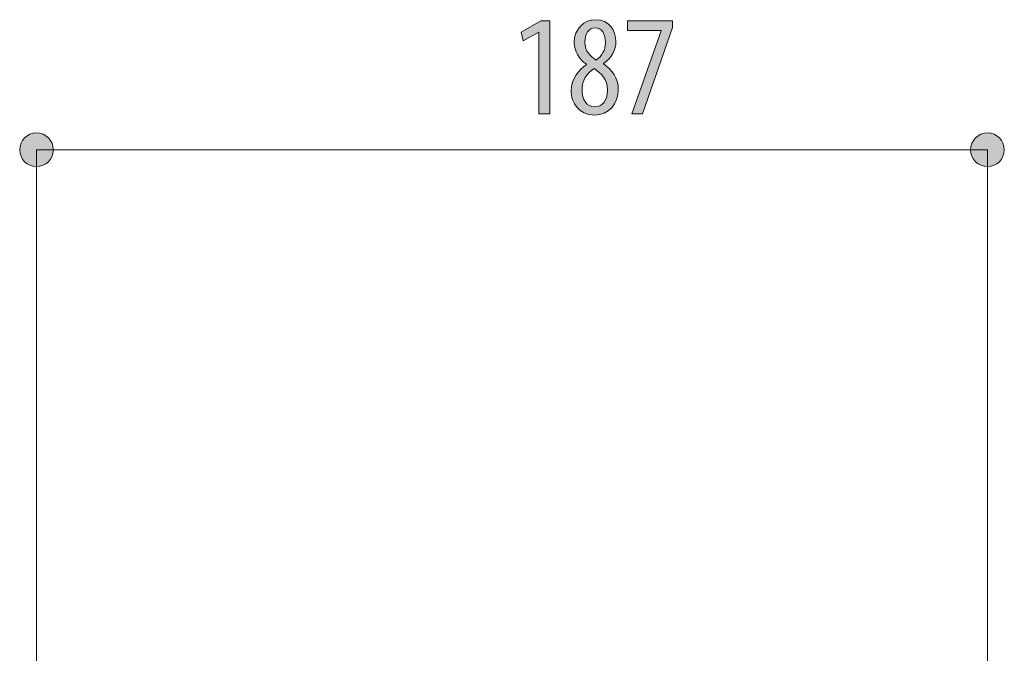
# Model space of a CAD drawing. Units: inches. Extents: x 51 to 210, y 68 to 162.
# Drawn here: x 79 to 98, y 149 to 162 of the extents above; entities that cross this region are included whole.
import ezdxf

# ---------------------------------------------------------------- set-up
doc = ezdxf.new("R2010")
doc.units = ezdxf.units.IN
doc.layers.add('EN', color=7, linetype='Continuous', lineweight=0)

# ---------------------------------------------------------------- blocks, each defined once
blk = doc.blocks.new('BLOCK_45')
at = {"layer": 'EN', "linetype": 'Continuous', "lineweight": 0}
h = blk.add_hatch(color=7, dxfattribs=at)
h.dxf.hatch_style = 2
h.paths.add_polyline_path([(79.278, 159.553), (79.26, 159.553), (79.242, 159.551), (79.224, 159.549), (79.207, 159.546), (79.19, 159.542), (79.173, 159.536), (79.157, 159.531), (79.141, 159.524), (79.125, 159.516), (79.11, 159.508), (79.096, 159.499), (79.082, 159.489), (79.069, 159.479), (79.056, 159.468), (79.043, 159.456), (79.032, 159.444), (79.021, 159.431), (79.01, 159.418), (79.001, 159.404), (78.992, 159.389), (78.983, 159.374), (78.976, 159.359), (78.969, 159.343), (78.963, 159.327), (78.958, 159.31), (78.954, 159.293), (78.951, 159.276), (78.948, 159.258), (78.947, 159.24), (78.946, 159.222), (78.947, 159.204), (78.948, 159.186), (78.951, 159.168), (78.954, 159.151), (78.958, 159.134), (78.963, 159.117), (78.969, 159.101), (78.976, 159.085), (78.983, 159.069), (78.992, 159.054), (79.001, 159.04), (79.01, 159.026), (79.021, 159.013), (79.032, 159), (79.043, 158.987), (79.056, 158.976), (79.069, 158.965), (79.082, 158.954), (79.096, 158.944), (79.11, 158.935), (79.125, 158.927), (79.141, 158.92), (79.157, 158.913), (79.173, 158.907), (79.19, 158.902), (79.207, 158.898), (79.224, 158.895), (79.242, 158.892), (79.26, 158.891), (79.278, 158.89), (79.296, 158.891), (79.314, 158.892), (79.332, 158.895), (79.349, 158.898), (79.366, 158.902), (79.383, 158.907), (79.399, 158.913), (79.415, 158.92), (79.43, 158.927), (79.445, 158.935), (79.46, 158.944), (79.474, 158.954), (79.487, 158.965), (79.5, 158.976), (79.512, 158.987), (79.524, 159), (79.535, 159.013), (79.545, 159.026), (79.555, 159.04), (79.564, 159.054), (79.572, 159.069), (79.58, 159.085), (79.587, 159.101), (79.593, 159.117), (79.598, 159.134), (79.602, 159.151), (79.605, 159.168), (79.607, 159.186), (79.609, 159.204), (79.609, 159.222), (79.609, 159.24), (79.607, 159.258), (79.605, 159.276), (79.602, 159.293), (79.598, 159.31), (79.593, 159.327), (79.587, 159.343), (79.58, 159.359), (79.572, 159.374), (79.564, 159.389), (79.555, 159.404), (79.545, 159.418), (79.535, 159.431), (79.524, 159.444), (79.512, 159.456), (79.5, 159.468), (79.487, 159.479), (79.474, 159.489), (79.46, 159.499), (79.445, 159.508), (79.43, 159.516), (79.415, 159.524), (79.399, 159.531), (79.383, 159.536), (79.366, 159.542), (79.349, 159.546), (79.332, 159.549), (79.314, 159.551), (79.296, 159.553)])
h = blk.add_hatch(color=7, dxfattribs=at)
h.dxf.hatch_style = 2
h.paths.add_polyline_path([(98.01, 158.89), (98.028, 158.891), (98.046, 158.892), (98.063, 158.895), (98.081, 158.898), (98.098, 158.902), (98.114, 158.907), (98.131, 158.913), (98.146, 158.92), (98.162, 158.927), (98.177, 158.935), (98.191, 158.944), (98.205, 158.954), (98.219, 158.965), (98.232, 158.976), (98.244, 158.987), (98.256, 159), (98.267, 159.013), (98.277, 159.026), (98.287, 159.04), (98.296, 159.054), (98.304, 159.069), (98.312, 159.085), (98.318, 159.101), (98.324, 159.117), (98.329, 159.134), (98.333, 159.151), (98.337, 159.168), (98.339, 159.186), (98.341, 159.204), (98.341, 159.222), (98.341, 159.24), (98.339, 159.258), (98.337, 159.276), (98.333, 159.293), (98.329, 159.31), (98.324, 159.327), (98.318, 159.343), (98.312, 159.359), (98.304, 159.374), (98.296, 159.389), (98.287, 159.404), (98.277, 159.418), (98.267, 159.431), (98.256, 159.444), (98.244, 159.456), (98.232, 159.468), (98.219, 159.479), (98.205, 159.489), (98.191, 159.499), (98.177, 159.508), (98.162, 159.516), (98.146, 159.524), (98.131, 159.531), (98.114, 159.536), (98.098, 159.542), (98.081, 159.546), (98.063, 159.549), (98.046, 159.551), (98.028, 159.553), (98.01, 159.553), (97.991, 159.553), (97.973, 159.551), (97.956, 159.549), (97.938, 159.546), (97.921, 159.542), (97.905, 159.536), (97.888, 159.531), (97.873, 159.524), (97.857, 159.516), (97.842, 159.508), (97.828, 159.499), (97.814, 159.489), (97.8, 159.479), (97.787, 159.468), (97.775, 159.456), (97.763, 159.444), (97.752, 159.431), (97.742, 159.418), (97.732, 159.404), (97.723, 159.389), (97.715, 159.374), (97.707, 159.359), (97.701, 159.343), (97.695, 159.327), (97.69, 159.31), (97.686, 159.293), (97.682, 159.276), (97.68, 159.258), (97.678, 159.24), (97.678, 159.222), (97.678, 159.204), (97.68, 159.186), (97.682, 159.168), (97.686, 159.151), (97.69, 159.134), (97.695, 159.117), (97.701, 159.101), (97.707, 159.085), (97.715, 159.069), (97.723, 159.054), (97.732, 159.04), (97.742, 159.026), (97.752, 159.013), (97.763, 159), (97.775, 158.987), (97.787, 158.976), (97.8, 158.965), (97.814, 158.954), (97.828, 158.944), (97.842, 158.935), (97.857, 158.927), (97.873, 158.92), (97.888, 158.913), (97.905, 158.907), (97.921, 158.902), (97.938, 158.898), (97.956, 158.895), (97.973, 158.892), (97.991, 158.891)])
at = {"layer": 'EN', "color": 7}
blk.add_line((79.278, 159.222), (98.01, 159.222), dxfattribs=at)
at = {"layer": 'EN'}
for points in [[(79.278, 159.553), (79.095, 159.553), (78.946, 159.405), (78.946, 159.222), (78.946, 159.039), (79.095, 158.89), (79.278, 158.89), (79.461, 158.89), (79.609, 159.039), (79.609, 159.222), (79.609, 159.405), (79.461, 159.553), (79.278, 159.553)], [(98.01, 158.89), (98.193, 158.89), (98.341, 159.039), (98.341, 159.222), (98.341, 159.405), (98.193, 159.553), (98.01, 159.553), (97.826, 159.553), (97.678, 159.405), (97.678, 159.222), (97.678, 159.039), (97.826, 158.89), (98.01, 158.89)]]:
    blk.add_open_spline(points, degree=3, knots=[0, 0, 0, 0, 1, 1, 1, 2, 2, 2, 3, 3, 3, 4, 4, 4, 4], dxfattribs=at)
blk = doc.blocks.new('BLOCK_44')
at = {"layer": 'EN'}
blk.add_blockref('BLOCK_45', (0, 0), dxfattribs=at)
blk = doc.blocks.new('BLOCK_76')
at = {"layer": 'EN', "linetype": 'Continuous', "lineweight": 0}
h = blk.add_hatch(color=7, dxfattribs=at)
h.dxf.hatch_style = 2
h.paths.add_polyline_path([(89.175, 159.928), (89.175, 161.541), (89.169, 161.541), (88.865, 161.366), (88.822, 161.535), (89.209, 161.761), (89.386, 161.761), (89.386, 159.928)])
h = blk.add_hatch(color=7, dxfattribs=at)
h.dxf.hatch_style = 2
h.paths.add_polyline_path([(90.295, 161.784), (90.321, 161.783), (90.346, 161.781), (90.37, 161.777), (90.393, 161.772), (90.416, 161.766), (90.437, 161.759), (90.458, 161.751), (90.478, 161.741), (90.496, 161.73), (90.514, 161.719), (90.532, 161.706), (90.548, 161.693), (90.563, 161.678), (90.578, 161.663), (90.591, 161.647), (90.604, 161.63), (90.616, 161.613), (90.627, 161.595), (90.637, 161.577), (90.646, 161.558), (90.655, 161.539), (90.662, 161.519), (90.669, 161.499), (90.675, 161.478), (90.679, 161.457), (90.683, 161.436), (90.686, 161.415), (90.689, 161.394), (90.69, 161.373), (90.69, 161.352), (90.69, 161.336), (90.689, 161.32), (90.688, 161.304), (90.686, 161.288), (90.684, 161.272), (90.681, 161.256), (90.678, 161.241), (90.674, 161.225), (90.669, 161.21), (90.664, 161.194), (90.659, 161.179), (90.653, 161.164), (90.646, 161.149), (90.639, 161.134), (90.631, 161.119), (90.623, 161.104), (90.614, 161.09), (90.604, 161.075), (90.594, 161.061), (90.584, 161.047), (90.573, 161.033), (90.561, 161.02), (90.548, 161.006), (90.535, 160.993), (90.522, 160.98), (90.508, 160.967), (90.493, 160.954), (90.477, 160.942), (90.461, 160.93), (90.445, 160.918), (90.445, 160.918), (90.445, 160.918), (90.445, 160.917), (90.445, 160.917), (90.445, 160.917), (90.445, 160.917), (90.445, 160.917), (90.445, 160.917), (90.445, 160.916), (90.445, 160.916), (90.445, 160.916), (90.445, 160.916), (90.445, 160.915), (90.445, 160.915), (90.445, 160.915), (90.445, 160.915), (90.445, 160.914), (90.445, 160.914), (90.445, 160.914), (90.445, 160.913), (90.445, 160.913), (90.445, 160.913), (90.445, 160.913), (90.445, 160.913), (90.445, 160.912), (90.445, 160.912), (90.445, 160.912), (90.445, 160.912), (90.445, 160.912), (90.445, 160.912), (90.462, 160.9), (90.478, 160.888), (90.494, 160.876), (90.51, 160.863), (90.525, 160.85), (90.54, 160.837), (90.555, 160.823), (90.569, 160.809), (90.583, 160.795), (90.596, 160.78), (90.609, 160.765), (90.621, 160.749), (90.633, 160.734), (90.644, 160.718), (90.655, 160.701), (90.665, 160.684), (90.675, 160.667), (90.684, 160.65), (90.692, 160.632), (90.7, 160.613), (90.707, 160.595), (90.713, 160.576), (90.719, 160.556), (90.724, 160.537), (90.728, 160.516), (90.732, 160.496), (90.735, 160.475), (90.737, 160.454), (90.738, 160.432), (90.738, 160.41), (90.738, 160.382), (90.736, 160.354), (90.733, 160.326), (90.728, 160.3), (90.723, 160.274), (90.716, 160.248), (90.709, 160.223), (90.7, 160.199), (90.69, 160.175), (90.679, 160.152), (90.667, 160.13), (90.654, 160.109), (90.64, 160.089), (90.625, 160.069), (90.609, 160.051), (90.592, 160.033), (90.574, 160.016), (90.555, 160.001), (90.535, 159.986), (90.515, 159.973), (90.493, 159.96), (90.471, 159.949), (90.448, 159.939), (90.425, 159.93), (90.4, 159.923), (90.375, 159.916), (90.349, 159.911), (90.322, 159.908), (90.295, 159.906), (90.267, 159.905), (90.237, 159.906), (90.208, 159.908), (90.18, 159.912), (90.154, 159.917), (90.128, 159.924), (90.103, 159.932), (90.079, 159.941), (90.056, 159.952), (90.034, 159.963), (90.013, 159.976), (89.994, 159.99), (89.975, 160.005), (89.957, 160.02), (89.94, 160.037), (89.924, 160.054), (89.91, 160.073), (89.896, 160.091), (89.883, 160.111), (89.872, 160.131), (89.861, 160.151), (89.851, 160.173), (89.843, 160.194), (89.835, 160.216), (89.828, 160.238), (89.823, 160.26), (89.818, 160.283), (89.815, 160.305), (89.812, 160.328), (89.811, 160.351), (89.81, 160.373), (89.811, 160.399), (89.812, 160.424), (89.815, 160.448), (89.818, 160.472), (89.822, 160.495), (89.827, 160.518), (89.833, 160.54), (89.84, 160.561), (89.847, 160.582), (89.855, 160.602), (89.864, 160.622), (89.873, 160.641), (89.883, 160.66), (89.894, 160.678), (89.905, 160.695), (89.917, 160.712), (89.929, 160.729), (89.941, 160.745), (89.954, 160.76), (89.967, 160.775), (89.981, 160.79), (89.995, 160.804), (90.009, 160.817), (90.023, 160.831), (90.038, 160.843), (90.052, 160.856), (90.067, 160.868), (90.082, 160.879), (90.097, 160.89), (90.112, 160.901), (90.112, 160.901), (90.112, 160.901), (90.112, 160.901), (90.112, 160.901), (90.112, 160.901), (90.112, 160.901), (90.112, 160.901), (90.112, 160.902), (90.111, 160.902), (90.111, 160.902), (90.111, 160.902), (90.111, 160.903), (90.111, 160.903), (90.111, 160.903), (90.111, 160.903), (90.11, 160.904), (90.11, 160.904), (90.11, 160.904), (90.11, 160.905), (90.11, 160.905), (90.11, 160.905), (90.11, 160.905), (90.11, 160.906), (90.11, 160.906), (90.109, 160.906), (90.109, 160.906), (90.109, 160.906), (90.109, 160.906), (90.109, 160.906), (90.109, 160.906), (90.094, 160.917), (90.08, 160.928), (90.066, 160.939), (90.052, 160.951), (90.039, 160.963), (90.026, 160.975), (90.014, 160.988), (90.002, 161.001), (89.99, 161.014), (89.979, 161.027), (89.969, 161.041), (89.959, 161.055), (89.95, 161.069), (89.941, 161.083), (89.932, 161.097), (89.924, 161.112), (89.917, 161.127), (89.91, 161.142), (89.904, 161.157), (89.898, 161.172), (89.892, 161.187), (89.888, 161.202), (89.883, 161.218), (89.88, 161.233), (89.877, 161.249), (89.874, 161.264), (89.872, 161.28), (89.871, 161.295), (89.87, 161.311), (89.869, 161.327), (89.87, 161.354), (89.872, 161.382), (89.875, 161.408), (89.88, 161.434), (89.885, 161.458), (89.892, 161.482), (89.9, 161.506), (89.909, 161.528), (89.919, 161.55), (89.93, 161.57), (89.942, 161.59), (89.954, 161.609), (89.968, 161.627), (89.982, 161.645), (89.998, 161.661), (90.013, 161.676), (90.03, 161.691), (90.047, 161.704), (90.065, 161.716), (90.084, 161.728), (90.103, 161.738), (90.123, 161.748), (90.143, 161.756), (90.163, 161.763), (90.184, 161.769), (90.205, 161.774), (90.227, 161.778), (90.248, 161.781), (90.27, 161.783), (90.293, 161.784), (90.293, 161.784), (90.293, 161.784), (90.293, 161.784), (90.293, 161.784), (90.293, 161.784), (90.293, 161.784), (90.293, 161.784), (90.293, 161.784), (90.293, 161.784), (90.293, 161.784), (90.293, 161.784), (90.293, 161.784), (90.294, 161.784), (90.294, 161.784), (90.294, 161.784), (90.294, 161.784), (90.294, 161.784), (90.294, 161.784), (90.294, 161.784), (90.295, 161.784), (90.295, 161.784), (90.295, 161.784), (90.295, 161.784), (90.295, 161.784), (90.295, 161.784), (90.295, 161.784), (90.295, 161.784), (90.295, 161.784), (90.295, 161.784)])
h.paths.add_polyline_path([(90.276, 160.066), (90.289, 160.066), (90.302, 160.067), (90.315, 160.069), (90.328, 160.071), (90.341, 160.074), (90.353, 160.078), (90.366, 160.083), (90.377, 160.088), (90.389, 160.094), (90.4, 160.101), (90.411, 160.108), (90.422, 160.116), (90.432, 160.125), (90.441, 160.135), (90.451, 160.145), (90.459, 160.157), (90.468, 160.169), (90.476, 160.182), (90.483, 160.195), (90.49, 160.21), (90.496, 160.225), (90.502, 160.241), (90.507, 160.258), (90.511, 160.275), (90.515, 160.294), (90.518, 160.313), (90.521, 160.333), (90.523, 160.354), (90.524, 160.376), (90.524, 160.399), (90.524, 160.419), (90.522, 160.44), (90.52, 160.459), (90.518, 160.478), (90.514, 160.497), (90.51, 160.515), (90.505, 160.532), (90.5, 160.549), (90.494, 160.566), (90.487, 160.582), (90.48, 160.597), (90.472, 160.612), (90.464, 160.627), (90.455, 160.641), (90.446, 160.655), (90.436, 160.668), (90.426, 160.681), (90.415, 160.693), (90.404, 160.706), (90.392, 160.718), (90.38, 160.729), (90.368, 160.741), (90.356, 160.752), (90.343, 160.762), (90.33, 160.773), (90.317, 160.783), (90.303, 160.793), (90.289, 160.803), (90.276, 160.812), (90.262, 160.822), (90.247, 160.812), (90.233, 160.803), (90.219, 160.793), (90.206, 160.782), (90.193, 160.771), (90.18, 160.76), (90.168, 160.748), (90.157, 160.736), (90.146, 160.724), (90.135, 160.711), (90.125, 160.698), (90.115, 160.685), (90.105, 160.671), (90.096, 160.657), (90.088, 160.643), (90.08, 160.629), (90.073, 160.614), (90.066, 160.6), (90.059, 160.585), (90.053, 160.569), (90.048, 160.554), (90.043, 160.538), (90.039, 160.523), (90.035, 160.507), (90.032, 160.491), (90.029, 160.475), (90.027, 160.459), (90.026, 160.442), (90.025, 160.426), (90.024, 160.41), (90.025, 160.389), (90.026, 160.37), (90.027, 160.35), (90.029, 160.331), (90.032, 160.313), (90.035, 160.295), (90.039, 160.278), (90.044, 160.261), (90.049, 160.245), (90.054, 160.229), (90.061, 160.214), (90.067, 160.2), (90.074, 160.186), (90.082, 160.173), (90.091, 160.161), (90.099, 160.149), (90.109, 160.138), (90.118, 160.128), (90.129, 160.118), (90.14, 160.109), (90.151, 160.101), (90.163, 160.094), (90.175, 160.087), (90.188, 160.082), (90.201, 160.077), (90.214, 160.073), (90.228, 160.07), (90.243, 160.068), (90.258, 160.066), (90.273, 160.066), (90.273, 160.066), (90.273, 160.066), (90.273, 160.066), (90.273, 160.066), (90.273, 160.066), (90.273, 160.066), (90.273, 160.066), (90.273, 160.066), (90.273, 160.066), (90.274, 160.066), (90.274, 160.066), (90.274, 160.066), (90.274, 160.066), (90.274, 160.066), (90.274, 160.066), (90.274, 160.066), (90.275, 160.066), (90.275, 160.066), (90.275, 160.066), (90.275, 160.066), (90.275, 160.066), (90.275, 160.066), (90.275, 160.066), (90.275, 160.066), (90.275, 160.066), (90.275, 160.066), (90.276, 160.066), (90.276, 160.066), (90.276, 160.066)])
h.paths.add_polyline_path([(90.281, 161.623), (90.269, 161.622), (90.258, 161.621), (90.246, 161.619), (90.235, 161.617), (90.224, 161.613), (90.214, 161.609), (90.204, 161.605), (90.194, 161.599), (90.184, 161.593), (90.175, 161.587), (90.166, 161.579), (90.158, 161.571), (90.149, 161.563), (90.142, 161.554), (90.134, 161.544), (90.127, 161.534), (90.121, 161.523), (90.115, 161.512), (90.109, 161.5), (90.104, 161.488), (90.099, 161.475), (90.095, 161.462), (90.091, 161.448), (90.088, 161.434), (90.085, 161.419), (90.082, 161.404), (90.081, 161.389), (90.079, 161.373), (90.078, 161.357), (90.078, 161.341), (90.079, 161.322), (90.08, 161.305), (90.081, 161.288), (90.084, 161.271), (90.087, 161.255), (90.091, 161.24), (90.095, 161.225), (90.1, 161.21), (90.106, 161.196), (90.112, 161.183), (90.118, 161.17), (90.125, 161.157), (90.133, 161.145), (90.141, 161.133), (90.149, 161.122), (90.157, 161.111), (90.166, 161.101), (90.176, 161.09), (90.185, 161.08), (90.195, 161.071), (90.205, 161.061), (90.216, 161.052), (90.226, 161.044), (90.237, 161.035), (90.248, 161.027), (90.259, 161.019), (90.27, 161.011), (90.281, 161.003), (90.293, 160.996), (90.304, 160.988), (90.315, 160.996), (90.325, 161.004), (90.336, 161.013), (90.346, 161.022), (90.355, 161.031), (90.365, 161.04), (90.374, 161.05), (90.383, 161.06), (90.391, 161.07), (90.4, 161.08), (90.407, 161.091), (90.415, 161.102), (90.422, 161.113), (90.429, 161.124), (90.435, 161.135), (90.441, 161.147), (90.447, 161.159), (90.453, 161.171), (90.457, 161.183), (90.462, 161.195), (90.466, 161.207), (90.47, 161.22), (90.473, 161.233), (90.476, 161.246), (90.479, 161.259), (90.481, 161.272), (90.482, 161.286), (90.483, 161.299), (90.484, 161.313), (90.484, 161.327), (90.484, 161.344), (90.483, 161.361), (90.482, 161.378), (90.481, 161.394), (90.479, 161.41), (90.476, 161.426), (90.473, 161.441), (90.47, 161.455), (90.466, 161.469), (90.461, 161.482), (90.456, 161.495), (90.451, 161.508), (90.446, 161.519), (90.439, 161.531), (90.433, 161.541), (90.426, 161.551), (90.418, 161.561), (90.411, 161.57), (90.402, 161.578), (90.394, 161.585), (90.385, 161.592), (90.375, 161.599), (90.365, 161.604), (90.355, 161.609), (90.344, 161.613), (90.333, 161.617), (90.321, 161.619), (90.309, 161.621), (90.297, 161.622), (90.284, 161.623), (90.284, 161.623), (90.284, 161.623), (90.284, 161.623), (90.284, 161.623), (90.284, 161.623), (90.284, 161.623), (90.284, 161.623), (90.284, 161.623), (90.284, 161.623), (90.284, 161.623), (90.283, 161.623), (90.283, 161.623), (90.283, 161.623), (90.283, 161.623), (90.283, 161.623), (90.283, 161.623), (90.283, 161.623), (90.282, 161.623), (90.282, 161.623), (90.282, 161.623), (90.282, 161.623), (90.282, 161.623), (90.282, 161.623), (90.282, 161.623), (90.282, 161.623), (90.282, 161.623), (90.282, 161.623), (90.282, 161.623), (90.281, 161.623)])
h = blk.add_hatch(color=7, dxfattribs=at)
h.dxf.hatch_style = 2
h.paths.add_polyline_path([(90.922, 161.761), (91.805, 161.761), (91.805, 161.631), (91.213, 159.928), (91.001, 159.928), (91.582, 161.564), (91.582, 161.569), (90.922, 161.569)])
at = {"layer": 'EN'}
for points in [[(89.175, 161.541), (89.169, 161.541), (88.865, 161.366), (88.822, 161.535), (89.209, 161.761), (89.386, 161.761), (89.386, 159.928), (89.175, 159.928)], [(91.805, 161.761), (91.805, 161.631), (91.213, 159.928), (91.001, 159.928), (91.582, 161.564), (91.582, 161.569), (90.922, 161.569), (90.922, 161.761)]]:
    blk.add_lwpolyline(points, close=True, dxfattribs=at)
for points, knots in [([(90.295, 161.784), (90.558, 161.784), (90.69, 161.564), (90.69, 161.352), (90.69, 161.191), (90.614, 161.036), (90.445, 160.918), (90.445, 160.918), (90.445, 160.912), (90.445, 160.912), (90.614, 160.796), (90.738, 160.633), (90.738, 160.41), (90.738, 160.125), (90.549, 159.905), (90.267, 159.905), (89.962, 159.905), (89.81, 160.148), (89.81, 160.373), (89.81, 160.633), (89.962, 160.796), (90.112, 160.901), (90.112, 160.901), (90.109, 160.906), (90.109, 160.906), (89.957, 161.011), (89.869, 161.171), (89.869, 161.327), (89.869, 161.609), (90.07, 161.784), (90.293, 161.784), (90.293, 161.784), (90.295, 161.784), (90.295, 161.784)], [0, 0, 0, 0, 1, 1, 1, 2, 2, 2, 3, 3, 3, 4, 4, 4, 5, 5, 5, 6, 6, 6, 7, 7, 7, 8, 8, 8, 9, 9, 9, 10, 10, 10, 11, 11, 11, 11]), ([(90.281, 161.623), (90.16, 161.623), (90.078, 161.507), (90.078, 161.341), (90.078, 161.155), (90.191, 161.061), (90.304, 160.988), (90.414, 161.067), (90.484, 161.188), (90.484, 161.327), (90.484, 161.504), (90.414, 161.623), (90.284, 161.623), (90.284, 161.623), (90.281, 161.623), (90.281, 161.623)], [0, 0, 0, 0, 1, 1, 1, 2, 2, 2, 3, 3, 3, 4, 4, 4, 5, 5, 5, 5]), ([(90.276, 160.066), (90.411, 160.066), (90.524, 160.167), (90.524, 160.399), (90.524, 160.61), (90.403, 160.729), (90.262, 160.822), (90.115, 160.731), (90.024, 160.573), (90.024, 160.41), (90.024, 160.204), (90.118, 160.066), (90.273, 160.066), (90.273, 160.066), (90.276, 160.066), (90.276, 160.066)], [0, 0, 0, 0, 1, 1, 1, 2, 2, 2, 3, 3, 3, 4, 4, 4, 5, 5, 5, 5])]:
    blk.add_open_spline(points, degree=3, knots=knots, dxfattribs=at)

msp = doc.modelspace()

# ---------------------------------------------------------------- linework, layer by layer
at = {"layer": 'EN', "color": 7}
for p, q in [((79.278, 139.779), (79.278, 159.222)), ((98.01, 139.874), (98.01, 159.222))]:
    msp.add_line(p, q, dxfattribs=at)

# ---------------------------------------------------------------- block references
at = {"layer": 'EN'}
for name in ['BLOCK_76', 'BLOCK_44']:
    msp.add_blockref(name, (0, 0), dxfattribs=at)

doc.saveas('drawing.dxf')
